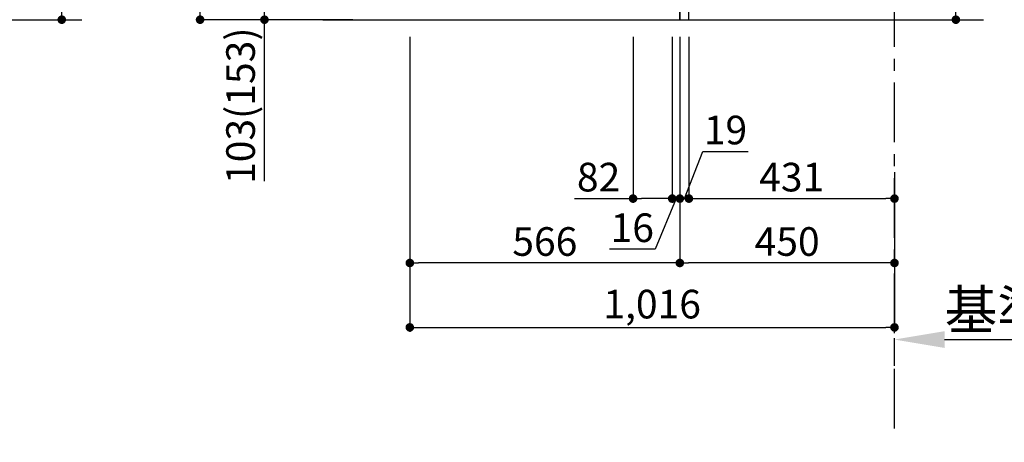
# Model space of a CAD drawing. Extents: x 0 to 26473, y -22065 to -13195.
# Drawn here: x 21006 to 23070, y -20758 to -19873 of the extents above; entities that cross this region are included whole.
import ezdxf

# ---------------------------------------------------------------- set-up
doc = ezdxf.new("R2010")
doc.units = 0
doc.header["$LTSCALE"] = 50
doc.header["$MEASUREMENT"] = 0
doc.linetypes.add('CENTER', pattern=[2, 1.25, -0.25, 0.25, -0.25])
doc.linetypes.add('HIDDEN', pattern=[0.375, 0.25, -0.125])
doc.layers.get('0').update_dxf_attribs({"linetype": 'CONTINUOUS'})
doc.layers.get('DEFPOINTS').update_dxf_attribs({"color": 146, "linetype": 'CONTINUOUS'})
for name, color, linetype in [('111-壁仕上', 3, 'CONTINUOUS'), ('121-キャビネット（中）', 253, 'HIDDEN'), ('122-扉', 6, 'CONTINUOUS'), ('166-寸法B', 11, 'CONTINUOUS')]:
    doc.layers.add(name, color=color, linetype=linetype)
doc.styles.add('KH001', font='msgothic.ttc')
doc.dimstyles.new('KH1xx030', dxfattribs={"dimscale": 30, "dimtxt": 2, "dimasz": 0.6, "dimexe": 0.3, "dimexo": 1.2, "dimgap": 0.5, "dimtad": 3, "dimdec": 1, "dimdsep": 46, "dimlunit": 6, "dimtxsty": 'KH001', "dimblk": 'DOT', "dimcen": 1, "dimdle": 1, "dimclrd": 256, "dimclre": 256, "dimclrt": 256, "dimadec": 0, "dimazin": 0, "dimtfac": 1, "dimtdec": 1, "dimtix": 1, "dimtmove": 2, "dimatfit": 3, "dimldrblk": 'CLOSEDBLANK', "dimfxl": 1, "dimtolj": 1, "dimtzin": 0, "dimlwd": -1, "dimlwe": -1, "dimarcsym": 0})

# ---------------------------------------------------------------- blocks, each defined once
blk = doc.blocks.new('_Dot')
at = {"color": 0, "linetype": 'ByBlock', "lineweight": -2}
blk.add_line((-0.5, 0), (-1, 0), dxfattribs=at)
at = {"color": 0, "linetype": 'ByBlock', "const_width": 0.5}
blk.add_lwpolyline([(-0.25, 0, 1), (0.25, 0, 1)], format="xyb", close=True, dxfattribs=at)
blk = doc.blocks.new('*D154')
at = {"layer": '166-寸法B', "transparency": 16777216}
for p, q in [((21094.4, -19344.9), (21094.4, -19684.5)), ((20572.9, -19684.5), (21103.4, -19684.5)), ((21094.4, -19854.5), (21094.4, -19702.5)), ((20553.9, -19872.5), (21103.4, -19872.5))]:
    blk.add_line(p, q, dxfattribs=at)
at = {"layer": 'DEFPOINTS', "color": 0, "transparency": 16777216}
for p in [(20536.9, -19684.5), (21094.4, -19684.5), (20517.9, -19872.5)]:
    blk.add_point(p, dxfattribs=at)
at = {"layer": '166-寸法B', "transparency": 16777216, "xscale": 18, "yscale": 18, "zscale": 18}
for p, rotation in [((21094.4, -19684.5), 90), ((21094.4, -19872.5), 270)]:
    blk.add_blockref('_Dot', p, dxfattribs=dict(at, rotation=rotation))
at = {"layer": '166-寸法B', "transparency": 16777216, "insert": (21044.3, -19502.9), "char_height": 60, "attachment_point": 5, "rotation": 90, "style": 'KH001'}
blk.add_mtext('\\A1;188(238)', dxfattribs=at)
blk = doc.blocks.new('_ClosedBlank')
at = {"color": 0, "linetype": 'ByBlock', "lineweight": -2}
for p, q in [((-1, 0.167), (0, 0)), ((-1, 0.167), (-1, -0.167)), ((0, 0), (-1, -0.167))]:
    blk.add_line(p, q, dxfattribs=at)
blk = doc.blocks.new('*D35')
at = {"layer": '166-寸法B', "transparency": 16777216}
for p, q in [((22968.8, -19381), (22968.8, -19722.5)), ((22426.1, -19722.5), (22977.8, -19722.5)), ((22968.8, -19854.5), (22968.8, -19740.5)), ((22426.1, -19872.5), (22977.8, -19872.5))]:
    blk.add_line(p, q, dxfattribs=at)
at = {"layer": 'DEFPOINTS', "color": 0, "transparency": 16777216}
for p in [(22390.1, -19722.5), (22968.8, -19722.5), (22390.1, -19872.5)]:
    blk.add_point(p, dxfattribs=at)
at = {"layer": '166-寸法B', "transparency": 16777216, "xscale": 18, "yscale": 18, "zscale": 18}
for p, rotation in [((22968.8, -19722.5), 90), ((22968.8, -19872.5), 270)]:
    blk.add_blockref('_Dot', p, dxfattribs=dict(at, rotation=rotation))
at = {"layer": '166-寸法B', "transparency": 16777216, "insert": (22918.7, -19539), "char_height": 60, "attachment_point": 5, "rotation": 90, "style": 'KH001'}
blk.add_mtext('\\A1;150(200)', dxfattribs=at)
blk = doc.blocks.new('*D36')
at = {"layer": '166-寸法B', "transparency": 16777216}
for p, q in [((21824.1, -19908.5), (21824.1, -20526.5)), ((22840.1, -20354.8), (22840.1, -20526.5)), ((21842.1, -20517.5), (22822.1, -20517.5))]:
    blk.add_line(p, q, dxfattribs=at)
at = {"layer": 'DEFPOINTS', "color": 0, "transparency": 16777216}
for p in [(21824.1, -19872.5), (22840.1, -20318.8), (22840.1, -20517.5)]:
    blk.add_point(p, dxfattribs=at)
at = {"layer": '166-寸法B', "transparency": 16777216, "xscale": 18, "yscale": 18, "zscale": 18, "rotation": 180}
blk.add_blockref('_Dot', (21824.1, -20517.5), dxfattribs=at)
at = {"layer": '166-寸法B', "transparency": 16777216, "xscale": 18, "yscale": 18, "zscale": 18}
blk.add_blockref('_Dot', (22840.1, -20517.5), dxfattribs=at)
at = {"layer": '166-寸法B', "transparency": 16777216, "insert": (22332.1, -20468.7), "char_height": 60, "attachment_point": 5, "style": 'KH001'}
blk.add_mtext('\\A1;1,016', dxfattribs=at)
blk = doc.blocks.new('*D38')
at = {"layer": '166-寸法B', "transparency": 16777216}
for p, q in [((21704.1, -19012.5), (21375.4, -19012.5)), ((21384.4, -19854.5), (21384.4, -19030.5)), ((21704.7, -19872.5), (21375.4, -19872.5))]:
    blk.add_line(p, q, dxfattribs=at)
at = {"layer": 'DEFPOINTS', "color": 0, "transparency": 16777216}
for p in [(21384.4, -19012.5), (21740.1, -19012.5), (21740.7, -19872.5)]:
    blk.add_point(p, dxfattribs=at)
at = {"layer": '166-寸法B', "transparency": 16777216, "xscale": 18, "yscale": 18, "zscale": 18}
for p, rotation in [((21384.4, -19012.5), 90), ((21384.4, -19872.5), 270)]:
    blk.add_blockref('_Dot', p, dxfattribs=dict(at, rotation=rotation))
at = {"layer": '166-寸法B', "transparency": 16777216, "insert": (21334.3, -19442.5), "char_height": 60, "attachment_point": 5, "rotation": 90, "style": 'KH001'}
blk.add_mtext('\\A1;860(910)', dxfattribs=at)
blk = doc.blocks.new('*D40')
at = {"layer": '166-寸法B', "transparency": 16777216}
for p, q in [((22390.1, -19908.5), (22390.1, -20391.5)), ((22840.1, -20192.1), (22840.1, -20391.5)), ((22822.1, -20382.5), (22408.1, -20382.5))]:
    blk.add_line(p, q, dxfattribs=at)
at = {"layer": 'DEFPOINTS', "color": 0, "transparency": 16777216}
for p in [(22390.1, -19872.5), (22840.1, -20156.1), (22390.1, -20382.5)]:
    blk.add_point(p, dxfattribs=at)
at = {"layer": '166-寸法B', "transparency": 16777216, "xscale": 18, "yscale": 18, "zscale": 18, "rotation": 180}
blk.add_blockref('_Dot', (22390.1, -20382.5), dxfattribs=at)
at = {"layer": '166-寸法B', "transparency": 16777216, "xscale": 18, "yscale": 18, "zscale": 18}
blk.add_blockref('_Dot', (22840.1, -20382.5), dxfattribs=at)
at = {"layer": '166-寸法B', "transparency": 16777216, "insert": (22615.1, -20337.5), "char_height": 60, "attachment_point": 5, "style": 'KH001'}
blk.add_mtext('\\A1;450', dxfattribs=at)
blk = doc.blocks.new('*D41')
at = {"layer": '166-寸法B', "transparency": 16777216}
for p, q in [((21824.1, -19908.5), (21824.1, -20391.5)), ((22390.1, -19908.5), (22390.1, -20391.5)), ((22372.1, -20382.5), (21842.1, -20382.5))]:
    blk.add_line(p, q, dxfattribs=at)
at = {"layer": 'DEFPOINTS', "color": 0, "transparency": 16777216}
for p in [(21824.1, -19872.5), (22390.1, -19872.5), (21824.1, -20382.5)]:
    blk.add_point(p, dxfattribs=at)
at = {"layer": '166-寸法B', "transparency": 16777216, "xscale": 18, "yscale": 18, "zscale": 18, "rotation": 180}
blk.add_blockref('_Dot', (21824.1, -20382.5), dxfattribs=at)
at = {"layer": '166-寸法B', "transparency": 16777216, "xscale": 18, "yscale": 18, "zscale": 18}
blk.add_blockref('_Dot', (22390.1, -20382.5), dxfattribs=at)
at = {"layer": '166-寸法B', "transparency": 16777216, "insert": (22107.1, -20337.5), "char_height": 60, "attachment_point": 5, "style": 'KH001'}
blk.add_mtext('\\A1;566', dxfattribs=at)
blk = doc.blocks.new('*D42')
at = {"layer": '166-寸法B', "transparency": 16777216}
for p, q in [((21824.1, -19908.5), (21824.1, -20526.5)), ((22840.1, -20354.8), (22840.1, -20526.5)), ((21842.1, -20517.5), (22822.1, -20517.5))]:
    blk.add_line(p, q, dxfattribs=at)
at = {"layer": 'DEFPOINTS', "color": 0, "transparency": 16777216}
for p in [(21824.1, -19872.5), (22840.1, -20318.8), (22840.1, -20517.5)]:
    blk.add_point(p, dxfattribs=at)
at = {"layer": '166-寸法B', "transparency": 16777216, "xscale": 18, "yscale": 18, "zscale": 18, "rotation": 180}
blk.add_blockref('_Dot', (21824.1, -20517.5), dxfattribs=at)
at = {"layer": '166-寸法B', "transparency": 16777216, "xscale": 18, "yscale": 18, "zscale": 18}
blk.add_blockref('_Dot', (22840.1, -20517.5), dxfattribs=at)
at = {"layer": '166-寸法B', "transparency": 16777216, "insert": (22332.1, -20468.7), "char_height": 60, "attachment_point": 5, "style": 'KH001'}
blk.add_mtext('\\A1;1,016', dxfattribs=at)
blk = doc.blocks.new('*D43')
at = {"layer": '166-寸法B', "transparency": 16777216}
for p, q in [((21714.1, -19769.5), (21510.4, -19769.5)), ((21519.4, -19854.5), (21519.4, -19787.5)), ((21704.7, -19872.5), (21510.4, -19872.5)), ((21519.4, -20210.8), (21519.4, -19872.5))]:
    blk.add_line(p, q, dxfattribs=at)
at = {"layer": 'DEFPOINTS', "color": 0, "transparency": 16777216}
for p in [(21519.4, -19769.5), (21750.1, -19769.5), (21740.7, -19872.5)]:
    blk.add_point(p, dxfattribs=at)
at = {"layer": '166-寸法B', "transparency": 16777216, "xscale": 18, "yscale": 18, "zscale": 18}
for p, rotation in [((21519.4, -19769.5), 90), ((21519.4, -19872.5), 270)]:
    blk.add_blockref('_Dot', p, dxfattribs=dict(at, rotation=rotation))
at = {"layer": '166-寸法B', "transparency": 16777216, "insert": (21469.3, -20052.8), "char_height": 60, "attachment_point": 5, "rotation": 90, "style": 'KH001'}
blk.add_mtext('\\A1;103(153)', dxfattribs=at)
blk = doc.blocks.new('*D45')
at = {"layer": '166-寸法B', "transparency": 16777216}
for p, q in [((22840.1, -20597.9), (22840.1, -20540)), ((22945.1, -20543), (23531.7, -20543))]:
    blk.add_line(p, q, dxfattribs=at)
blk.add_solid([(22945.1, -20525.5), (22945.1, -20560.5), (22840.1, -20543)], dxfattribs=at)
at = {"layer": 'DEFPOINTS', "color": 0, "transparency": 16777216}
for p in [(23522.7, -20543), (22840.1, -20627.9), (23522.7, -20758.4)]:
    blk.add_point(p, dxfattribs=at)
at = {"layer": '166-寸法B', "transparency": 16777216, "insert": (23233.9, -20480.5), "char_height": 81, "attachment_point": 5, "style": 'KH001'}
blk.add_mtext('\\A1;基準位置 Ａ', dxfattribs=at)
blk = doc.blocks.new('_None')
blk = doc.blocks.new('*D110')
at = {"layer": '166-寸法B', "transparency": 16777216}
for p, q in [((22292.1, -19908.5), (22292.1, -20256.5)), ((22374.1, -19908.5), (22374.1, -20256.5)), ((22169.6, -20247.5), (22292.1, -20247.5)), ((22356.1, -20247.5), (22310.1, -20247.5))]:
    blk.add_line(p, q, dxfattribs=at)
at = {"layer": 'DEFPOINTS', "color": 0, "transparency": 16777216}
for p in [(22292.1, -19872.5), (22374.1, -19872.5), (22292.1, -20247.5)]:
    blk.add_point(p, dxfattribs=at)
at = {"layer": '166-寸法B', "transparency": 16777216, "xscale": 18, "yscale": 18, "zscale": 18, "rotation": 180}
blk.add_blockref('_Dot', (22292.1, -20247.5), dxfattribs=at)
at = {"layer": '166-寸法B', "transparency": 16777216, "xscale": 18, "yscale": 18, "zscale": 18}
blk.add_blockref('_Dot', (22374.1, -20247.5), dxfattribs=at)
at = {"layer": '166-寸法B', "transparency": 16777216, "insert": (22219.8, -20202.5), "char_height": 60, "attachment_point": 5, "style": 'KH001'}
blk.add_mtext('\\A1;82', dxfattribs=at)
blk = doc.blocks.new('*D111')
at = {"layer": '166-寸法B', "linetype": 'ByBlock', "transparency": 16777216}
for p, q in [((22390.1, -19908.5), (22390.1, -20256.5)), ((22409.1, -19908.5), (22409.1, -20256.5)), ((22399.6, -20247.5), (22438, -20148.8)), ((22438, -20148.8), (22533.7, -20148.8)), ((22372.1, -20247.5), (22354.1, -20247.5)), ((22390.1, -20247.5), (22409.1, -20247.5)), ((22390.1, -20247.5), (22409.1, -20247.5)), ((22427.1, -20247.5), (22445.1, -20247.5))]:
    blk.add_line(p, q, dxfattribs=at)
at = {"layer": 'DEFPOINTS', "color": 0, "transparency": 16777216}
for p in [(22390.1, -19872.5), (22409.1, -19872.5), (22409.1, -20247.5)]:
    blk.add_point(p, dxfattribs=at)
at = {"layer": '166-寸法B', "transparency": 16777216, "xscale": 18, "yscale": 18, "zscale": 18}
blk.add_blockref('_Dot', (22390.1, -20247.5), dxfattribs=at)
at = {"layer": '166-寸法B', "transparency": 16777216, "xscale": 18, "yscale": 18, "zscale": 18, "rotation": 180}
blk.add_blockref('_Dot', (22409.1, -20247.5), dxfattribs=at)
at = {"layer": '166-寸法B', "transparency": 16777216, "insert": (22485.8, -20103.8), "char_height": 60, "attachment_point": 5, "style": 'KH001'}
blk.add_mtext('\\A1;19', dxfattribs=at)
blk = doc.blocks.new('*D112')
at = {"layer": '166-寸法B', "transparency": 16777216}
for p, q in [((22409.1, -20211.5), (22409.1, -20238.5)), ((22840.1, -20211.5), (22840.1, -20238.5)), ((22427.1, -20247.5), (22822.1, -20247.5))]:
    blk.add_line(p, q, dxfattribs=at)
at = {"layer": 'DEFPOINTS', "color": 0, "transparency": 16777216}
for p in [(22409.1, -20247.5), (22840.1, -20247.5), (22840.1, -20247.5)]:
    blk.add_point(p, dxfattribs=at)
at = {"layer": '166-寸法B', "transparency": 16777216, "xscale": 18, "yscale": 18, "zscale": 18, "rotation": 180}
blk.add_blockref('_Dot', (22409.1, -20247.5), dxfattribs=at)
at = {"layer": '166-寸法B', "transparency": 16777216, "xscale": 18, "yscale": 18, "zscale": 18}
blk.add_blockref('_Dot', (22840.1, -20247.5), dxfattribs=at)
at = {"layer": '166-寸法B', "transparency": 16777216, "insert": (22624.6, -20202.5), "char_height": 60, "attachment_point": 5, "style": 'KH001'}
blk.add_mtext('\\A1;431', dxfattribs=at)
blk = doc.blocks.new('*D113')
at = {"layer": '166-寸法B', "transparency": 16777216}
for p, q in [((22374.1, -19908.5), (22374.1, -20256.5)), ((22390.1, -19908.5), (22390.1, -20256.5)), ((22356.1, -20247.5), (22338.1, -20247.5)), ((22382.1, -20247.5), (22338.4, -20353.6)), ((22374.1, -20247.5), (22390.1, -20247.5)), ((22374.1, -20247.5), (22390.1, -20247.5)), ((22408.1, -20247.5), (22426.1, -20247.5)), ((22338.4, -20353.6), (22242.4, -20353.6))]:
    blk.add_line(p, q, dxfattribs=at)
at = {"layer": 'DEFPOINTS', "color": 0, "transparency": 16777216}
for p in [(22374.1, -19872.5), (22390.1, -19872.5), (22390.1, -20247.5)]:
    blk.add_point(p, dxfattribs=at)
at = {"layer": '166-寸法B', "transparency": 16777216, "xscale": 18, "yscale": 18, "zscale": 18}
blk.add_blockref('_Dot', (22374.1, -20247.5), dxfattribs=at)
at = {"layer": '166-寸法B', "transparency": 16777216, "xscale": 18, "yscale": 18, "zscale": 18, "rotation": 180}
blk.add_blockref('_Dot', (22390.1, -20247.5), dxfattribs=at)
at = {"layer": '166-寸法B', "transparency": 16777216, "insert": (22290.4, -20308.6), "char_height": 60, "attachment_point": 5, "style": 'KH001'}
blk.add_mtext('\\A1;16', dxfattribs=at)

msp = doc.modelspace()

# ---------------------------------------------------------------- linework, layer by layer
at = {"layer": '111-壁仕上', "color": 253, "linetype": 'CENTER', "ltscale": 2}
msp.add_line((22840.13, -20729.49), (22840.13, -18472.68), dxfattribs=at)
at = {"layer": '111-壁仕上', "ltscale": 2}
for p, q in [((19769.83, -19872.51), (21136.41, -19872.51)), ((21642.05, -19872.51), (23026.38, -19872.51))]:
    msp.add_line(p, q, dxfattribs=at)
at = {"layer": '121-キャビネット（中）', "linetype": 'Continuous', "ltscale": 2}
for p, q in [((22390.13, -19872.51), (22390.13, -19722.51)), ((21843.13, -19872.51), (22390.13, -19872.51))]:
    msp.add_line(p, q, dxfattribs=at)
at = {"layer": '122-扉', "color": 253}
msp.add_lwpolyline([(22390.13, -19872.51), (22409.13, -19872.51), (22409.13, -19052.51), (22390.13, -19052.51)], close=True, dxfattribs=at)

# ---------------------------------------------------------------- dimensions: what is measured, and where the dimension line sits
at = {"layer": '166-寸法B'}
dim = msp.add_linear_dim(base=(21384.36, -19012.51), p1=(21740.66, -19872.51), p2=(21740.13, -19012.51), angle=90, dimstyle='KH1xx030', override={"dimpost": '(910)'}, dxfattribs=at)
dim.commit()
dim.dimension.update_dxf_attribs({"geometry": '*D38', "text_midpoint": (21334.34, -19442.51)})
for base, p1, p2, override, picture, middle in [((21094.35, -19684.51), (20517.91, -19872.51), (20536.91, -19684.51), {"dimpost": '(238)', "dimtmove": 1}, '*D154', (21141.54, -19502.88)), ((22968.76, -19722.51), (22390.13, -19872.51), (22390.13, -19722.51), {"dimpost": '(200)', "dimtmove": 1}, '*D35', (22956.98, -19538.95)), ((21519.36, -19769.51), (21740.66, -19872.51), (21750.13, -19769.51), {"dimpost": '(153)', "dimtmove": 1}, '*D43', (21560.43, -20052.84))]:
    dim = msp.add_linear_dim(base=base, p1=p1, p2=p2, angle=90, dimstyle='KH1xx030', override=override, dxfattribs=at)
    dim.commit()
    dim.dimension.update_dxf_attribs({"geometry": picture, "text_midpoint": middle, "dimtype": 128})
for base, p1, p2, picture, middle in [((22840.13, -20517.51), (21824.13, -19872.51), (22840.13, -20318.83), '*D36', (22332.13, -20468.7)), ((21824.13, -20382.51), (22390.13, -19872.51), (21824.13, -19872.51), '*D41', (22107.13, -20337.51)), ((22840.13, -20517.51), (21824.13, -19872.51), (22840.13, -20318.83), '*D42', (22332.13, -20468.7)), ((22390.13, -20382.51), (22840.13, -20156.08), (22390.13, -19872.51), '*D40', (22615.13, -20337.51)), ((22840.13, -20247.51), (22409.13, -20247.51), (22840.13, -20247.51), '*D112', (22624.63, -20202.51))]:
    dim = msp.add_linear_dim(base=base, p1=p1, p2=p2, dimstyle='KH1xx030', dxfattribs=at)
    dim.commit()
    dim.dimension.update_dxf_attribs({"geometry": picture, "text_midpoint": middle})
for base, p1, p2, override, picture, middle in [((22292.13, -20247.51), (22374.13, -19872.51), (22292.13, -19872.51), {"dimtmove": 1}, '*D110', (22219.76, -20202.51)), ((22390.13, -20247.51), (22374.13, -19872.51), (22390.13, -19872.51), {"dimtmove": 1}, '*D113', (22323.45, -20353.56)), ((22409.13, -20247.51), (22390.13, -19872.51), (22409.13, -19872.51), {"dimtmove": 1, "dimfxl": 0.5, "dimarcsym": 1}, '*D111', (22452.95, -20148.84))]:
    dim = msp.add_linear_dim(base=base, p1=p1, p2=p2, dimstyle='KH1xx030', override=override, dxfattribs=at)
    dim.commit()
    dim.dimension.update_dxf_attribs({"geometry": picture, "text_midpoint": middle, "dimtype": 128})
dim = msp.add_linear_dim(base=(23522.74, -20542.97), p1=(22840.13, -20627.95), p2=(23522.74, -20758.39), angle=180, text='基準位置 Ａ', dimstyle='KH1xx030', override={"dimtxt": 2.7, "dimasz": 3.5, "dimexe": 0.1, "dimexo": 1, "dimblk2": 'None', "dimsah": 1, "dimdle": 0.3, "dimse2": 1}, dxfattribs=at)
dim.commit()
dim.dimension.update_dxf_attribs({"geometry": '*D45', "text_midpoint": (23233.94, -20480.48)})

doc.saveas('drawing.dxf')
